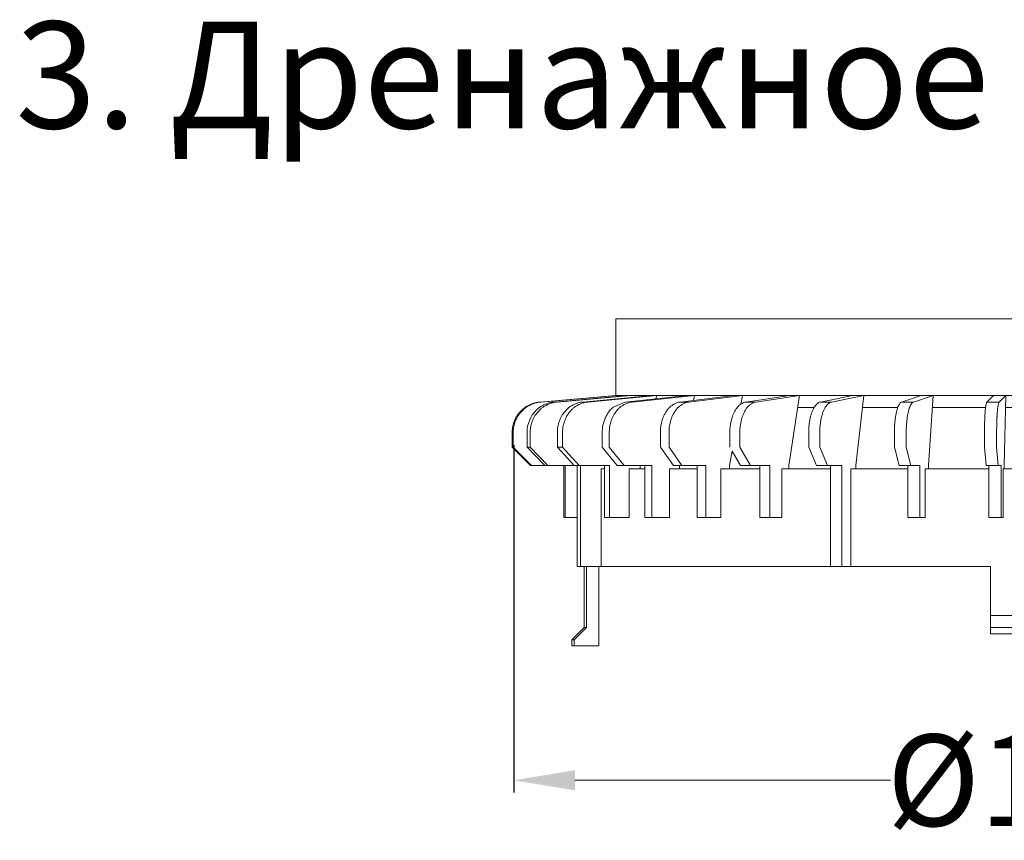
# Model space of a CAD drawing. Units: millimetres. Extents: x 0 to 2113, y 0 to 1485.
# Drawn here: x 1448 to 1609, y 783 to 918 of the extents above; entities that cross this region are included whole.
import ezdxf

# ---------------------------------------------------------------- set-up
doc = ezdxf.new("R2010")
doc.units = ezdxf.units.MM
for name, color, linetype, lineweight in [('вспомогательный', 140, 'Continuous', 20), ('Основной', 7, 'Continuous', 30), ('Размеры', 10, 'Continuous', 13), ('текст', 1, 'Continuous', 25)]:
    doc.layers.add(name, color=color, linetype=linetype, lineweight=lineweight)
doc.styles.add('ГОСТ 2.304', font='isocpeui.ttf')
doc.dimstyles.new('ME10_DIM_10', dxfattribs={"dimtxt": 15, "dimasz": 10, "dimexe": 2, "dimexo": 0, "dimgap": 2, "dimtad": 4, "dimdsep": 46, "dimtxsty": 'ГОСТ 2.304', "dimcen": 0.09, "dimclrd": 1, "dimclre": 1, "dimclrt": 1, "dimadec": 0, "dimazin": 0, "dimtfac": 1, "dimtmove": 0, "dimatfit": 3, "dimfxl": 1, "dimtolj": 1, "dimtzin": 0, "dimlwd": 18, "dimarcsym": 0})

# ---------------------------------------------------------------- blocks, each defined once
blk = doc.blocks.new('*D13')
at = {"layer": 'Размеры', "color": 1, "lineweight": -2, "transparency": 16777216}
for p, q in [((1528.819509142621, 847.7634323044681), (1528.819509142621, 790.8242931325863)), ((1700.339308699895, 847.7634323044681), (1700.339308699895, 790.8242931325863))]:
    blk.add_line(p, q, dxfattribs=at)
at = {"layer": 'Размеры', "color": 1, "lineweight": 18, "transparency": 16777216}
for p, q in [((1538.819509142621, 792.8242931325863), (1590.545318012097, 792.8242931325863)), ((1690.339308699895, 792.8242931325863), (1638.61349983042, 792.8242931325863))]:
    blk.add_line(p, q, dxfattribs=at)
at = {"layer": 'Размеры', "color": 1, "transparency": 16777216}
for points in [[(1538.819509142621, 794.4909597992529), (1538.819509142621, 791.1576264659196), (1528.819509142621, 792.8242931325863)], [(1690.339308699895, 794.4909597992529), (1690.339308699895, 791.1576264659196), (1700.339308699895, 792.8242931325863)]]:
    blk.add_solid(points, dxfattribs=at)
at = {"layer": 'Размеры', "color": 1, "transparency": 16777216, "insert": (1614.579408921258, 792.8242931325863), "char_height": 15, "attachment_point": 5, "rotation": 0.00013888888889, "style": 'ГОСТ 2.304'}
blk.add_mtext('\\A1;Ø170', dxfattribs=at)
blk = doc.blocks.new('дренаж.кольцоHL160')
at = {"layer": 'вспомогательный', "linetype": 'Continuous'}
for p, q in [((2136.893375235449, 6904.329587368731), (2124.483993059348, 6903.239759984735)), ((2137.067981150642, 6904.329587368731), (2124.658598974541, 6903.239759984735)), ((2138.81350190635, 6904.329587368731), (2126.781172528221, 6903.239759984735)), ((2139.332014339578, 6904.329587368731), (2127.299684961449, 6903.239759984735)), ((2142.770019086112, 6904.329587368731), (2131.480338745459, 6903.239759984735)), ((2143.616683299448, 6904.329587368731), (2132.327002958795, 6903.239759984735)), ((2143.486481020965, 6903.778881812224), (2138.438709923417, 6903.239759984735)), ((2139.332014339578, 6904.329587368731), (2142.770019086112, 6904.329587368731)), ((2149.791800532076, 6904.329587368731), (2139.587800453181, 6903.239759984735)), ((2143.616683299448, 6904.329587368731), (2142.770019086112, 6904.329587368731)), ((2148.642710002297, 6904.329587368731), (2143.486481020965, 6903.778881812224)), ((2143.616683299448, 6904.329587368731), (2143.486481020965, 6903.778881812224)), ((2143.616683299448, 6904.329587368731), (2148.642710002297, 6904.329587368731)), ((2156.253135913167, 6904.329587368731), (2147.444859474968, 6903.239759984735)), ((2149.791800532076, 6904.329587368731), (2148.642710002297, 6904.329587368731)), ((2157.669738225082, 6904.329587368731), (2148.861461786883, 6903.239759984735)), ((2149.791800532076, 6904.329587368731), (2149.616325999984, 6903.50843044473)), ((2149.791800532076, 6904.329587368731), (2156.253135913167, 6904.329587368731)), ((2157.669738225082, 6904.329587368731), (2156.253135913167, 6904.329587368731)), ((2157.669738225082, 6904.329587368731), (2157.405778105773, 6902.898619442884)), ((2157.669738225082, 6904.329587368731), (2165.370057878456, 6904.329587368731)), ((2165.370057878456, 6904.329587368731), (2158.225140103315, 6903.239759984735)), ((2167.011129228105, 6904.329587368731), (2159.866211452979, 6903.239759984735)), ((2167.011129228105, 6904.329587368731), (2165.287493433445, 6892.81016270721)), ((2167.011129228105, 6904.329587368731), (2165.370057878456, 6904.329587368731)), ((2167.011129228105, 6904.329587368731), (2175.716462837638, 6904.329587368731)), ((2175.716462837638, 6904.329587368731), (2170.451998436663, 6903.239759984735)), ((2177.532140102496, 6904.329587368731), (2172.267675701521, 6903.239759984735)), ((2177.532140102496, 6904.329587368731), (2175.716462837638, 6904.329587368731)), ((2177.532140102496, 6904.329587368731), (2176.262143782485, 6892.81016270721)), ((2177.532140102496, 6904.329587368731), (2186.977980511578, 6904.329587368731)), ((2186.977980511578, 6904.329587368731), (2183.753927571648, 6903.239759984735)), ((2188.913095256721, 6904.329587368731), (2185.689042316776, 6903.239759984735)), ((2188.913095256721, 6904.329587368731), (2186.977980511578, 6904.329587368731)), ((2188.913095256721, 6904.329587368731), (2188.135326606879, 6892.81016270721)), ((2188.913095256721, 6904.329587368731), (2198.812435384346, 6904.329587368731)), ((2198.812435384346, 6904.329587368731), (2197.726755122573, 6903.239759984735)), ((2200.808190127445, 6904.329587368731), (2198.812435384346, 6904.329587368731)), ((2200.808190127445, 6904.329587368731), (2199.722509865687, 6903.239759984735)), ((2200.808190127445, 6904.329587368731), (2200.546281254647, 6892.81016270721)), ((2200.808190127445, 6904.329587368731), (2205.834242139538, 6904.329587368731)), ((2210.860294151609, 6904.329589177494), (2205.834242139515, 6904.329587368731)), ((2210.860294151609, 6904.329589177494), (2212.856048894709, 6904.329589895722)), ((2210.860294151609, 6904.329589177494), (2211.122207169993, 6892.81016461023)), ((2210.860294151609, 6904.329589177494), (2211.945974805573, 6903.23976218421)), ((2222.755389022333, 6904.329593458271), (2212.856048894709, 6904.329589895722)), ((2212.856048894709, 6904.329589895722), (2213.941729548687, 6903.239762902438)), ((2222.755389022333, 6904.329593458271), (2224.690503767476, 6904.329594154675)), ((2222.755389022333, 6904.329593458271), (2223.533161817761, 6892.810169076656)), ((2222.755389022333, 6904.329593458271), (2225.979442354484, 6903.239767234543)), ((2234.136344176558, 6904.329597554024), (2224.690503767476, 6904.329594154675)), ((2224.690503767476, 6904.329594154675), (2227.914557099612, 6903.239767930951)), ((2234.136344176558, 6904.329597554024), (2235.406344642155, 6892.810173349546)), ((2234.136344176558, 6904.329597554024), (2239.400808969739, 6903.239772064593)), ((2234.136344176558, 6904.329597554024), (2235.952021441416, 6904.329598207445)), ((2244.657355050948, 6904.329601340301), (2235.952021441416, 6904.329598207445)), ((2235.952021441416, 6904.329598207445), (2241.216486234598, 6903.239772718014)), ((2244.657355050948, 6904.329601340301), (2246.298426400597, 6904.329601930884)), ((2244.657355050948, 6904.329601340301), (2246.380994991195, 6892.810177299078)), ((2244.657355050948, 6904.329601340301), (2251.802273218282, 6903.239776527604)), ((2253.998746053972, 6904.329604702056), (2246.298426400597, 6904.329601930884)), ((2246.298426400597, 6904.329601930884), (2253.443344567946, 6903.239777118186)), ((2253.998746053972, 6904.329604702056), (2262.807022884378, 6903.239780487966)), ((2253.998746053972, 6904.329604702056), (2255.415348365887, 6904.329605211864)), ((2253.998746053972, 6904.329604702056), (2254.262706688256, 6902.898636871207)), ((2261.876683746978, 6904.329607537151), (2255.415348365887, 6904.329605211864)), ((2255.415348365887, 6904.329605211864), (2264.223625196293, 6903.239780997767)), ((2261.876683746978, 6904.329607537151), (2272.080684218079, 6903.239783825349)), ((2261.876683746978, 6904.329607537151), (2263.025774276757, 6904.329607950684)), ((2261.876683746978, 6904.329607537151), (2262.052158574586, 6903.508450676301)), ((2268.051800979606, 6904.329609759436), (2263.025774276757, 6904.329607950684)), ((2263.025774276757, 6904.329607950684), (2268.182003456276, 6903.77890424979)), ((2268.051800979606, 6904.329609759436), (2279.341481712465, 6903.239786438346)), ((2268.051800979606, 6904.329609759436), (2268.898465192942, 6904.329610064135)), ((2268.051800979606, 6904.329609759436), (2268.182003456276, 6903.77890424979)), ((2268.182003456276, 6903.77890424979), (2273.229774747843, 6903.239784238882)), ((2272.336469939476, 6904.329611301393), (2268.898465192942, 6904.329610064135)), ((2268.898465192942, 6904.329610064135), (2280.188145925801, 6903.239786743045)), ((2272.336469939476, 6904.329611301393), (2284.368799709804, 6903.239788247571)), ((2272.336469939476, 6904.329611301393), (2272.854982372704, 6904.329611487992)), ((2272.336469939476, 6904.329611301393), (2272.422182592826, 6903.989456122657)), ((2274.600503128411, 6904.329612116169), (2272.854982372704, 6904.329611487992)), ((2272.854982372704, 6904.329611487992), (2284.887312143032, 6903.239788434166)), ((2275.000137344673, 6904.32961225999), (2287.184491611905, 6903.239789260872)), ((2132.327002958795, 6903.239759984735), (2131.480338745459, 6903.239759984735)), ((2136.473774374746, 6902.379033619341), (2138.438709923417, 6903.239759984735)), ((2148.861461786883, 6903.239759984735), (2147.444859474968, 6903.239759984735)), ((2159.866211452979, 6903.239759984735), (2158.225140103315, 6903.239759984735)), ((2166.711366481208, 6902.326209166727), (2169.406368938067, 6902.326209166727)), ((2172.267675701521, 6903.239759984735), (2170.451998436663, 6903.239759984735)), ((2177.311271177276, 6902.326209166727), (2183.113565209529, 6902.326209166727)), ((2185.689042316776, 6903.239759984735), (2183.753927571648, 6903.239759984735)), ((2188.777831143699, 6902.326209166727), (2197.511116983293, 6902.326209166727)), ((2199.722509865687, 6903.239759984735), (2197.726755122573, 6903.239759984735)), ((2200.762640758269, 6902.326209166727), (2205.834242500026, 6902.326209166727)), ((2210.905844241759, 6902.326210991883), (2205.834242500003, 6902.326209166727)), ((2211.945974805573, 6903.23976218421), (2213.941729548687, 6903.239762902438)), ((2222.89065385633, 6902.326215304951), (2214.157368016736, 6902.326212162032)), ((2225.979442354484, 6903.239767234543), (2227.914557099612, 6903.239767930951)), ((2234.357213822752, 6902.326219431507), (2228.5549197905, 6902.326217343387)), ((2239.400808969739, 6903.239772064593), (2241.216486234598, 6903.239772718014)), ((2244.957118518822, 6902.326223246175), (2242.262116061961, 6902.326222276301)), ((2251.802273218282, 6903.239776527604), (2253.443344567946, 6903.239777118186)), ((2262.807022884378, 6903.239780487966), (2264.223625196293, 6903.239780997767)), ((2272.080684218079, 6903.239783825349), (2273.229774747843, 6903.239784238882)), ((2119.92945991902, 6895.815230010212), (2119.92945991902, 6898.250373126964)), ((2120.104065834214, 6895.815230010212), (2120.104065834214, 6898.250373126964)), ((2122.365026572658, 6895.815230010212), (2122.365026572658, 6898.250373126964)), ((2122.883539005887, 6895.815230010212), (2122.883539005887, 6898.250373126964)), ((2127.33676233484, 6895.815230010212), (2127.33676233484, 6898.250373126964)), ((2128.183426548176, 6895.815230010212), (2128.183426548176, 6898.250373126964)), ((2134.693603530226, 6895.815230010212), (2134.693603530226, 6898.250373126964)), ((2135.84269405999, 6895.815230010212), (2135.84269405999, 6898.250373126964)), ((2144.212016261852, 6895.815230010212), (2144.212016261852, 6898.250373126964)), ((2145.628618573767, 6895.815230010212), (2145.628618573767, 6898.250373126964)), ((2155.602788375418, 6895.815230010212), (2155.602788375418, 6898.250373126964)), ((2157.243859725067, 6895.815230010212), (2157.243859725067, 6898.250373126964)), ((2168.519817024247, 6895.815230010212), (2168.519817024247, 6898.250373126964)), ((2170.335494289106, 6895.815230010212), (2170.335494289106, 6898.250373126964)), ((2182.570624829186, 6895.815230010212), (2182.570624829186, 6898.250373126964)), ((2184.505739574329, 6895.815230010212), (2184.505739574329, 6898.250373126964)), ((2197.328285105145, 6895.815230010212), (2197.328285105145, 6898.250373126964)), ((2199.324039848244, 6895.815230010212), (2199.324039848244, 6898.250373126964)), ((2212.344447494941, 6895.815232353089), (2212.344446618582, 6898.250375469841)), ((2214.34020223804, 6895.81523307132), (2214.340201361681, 6898.250376188069)), ((2227.162747768856, 6895.815237685867), (2227.162746892498, 6898.250380802616)), ((2229.097862513999, 6895.815238382267), (2229.097861637641, 6898.25038149902)), ((2241.332993054079, 6895.815242785418), (2241.33299217772, 6898.250385902171)), ((2243.148670318938, 6895.815243438839), (2243.148669442579, 6898.250386555592)), ((2254.424627618118, 6895.815247496805), (2254.424626741759, 6898.250390613553)), ((2256.065698967767, 6895.815248087391), (2256.065698091408, 6898.250391204143)), ((2266.039868769418, 6895.815251676875), (2266.039867893059, 6898.250394793624)), ((2267.456471081333, 6895.815252186676), (2267.456470204974, 6898.250395303428)), ((2275.825793283195, 6895.81525519861), (2275.825792406837, 6898.250398315358)), ((2276.974883812959, 6895.815255612142), (2276.9748829366, 6898.250398728887)), ((2283.485060795001, 6895.815257955008), (2283.485059918643, 6898.250401071757)), ((2284.331725008337, 6895.815258259703), (2284.331724131978, 6898.250401376452)), ((2288.784948337291, 6895.815259862316), (2288.784947460932, 6898.250402979069)), ((2289.303460770519, 6895.815260048919), (2289.30345989416, 6898.250403165672)), ((2291.564421508963, 6895.815260862586), (2291.564420632605, 6898.250403979338)), ((2291.739027424157, 6895.815260925425), (2291.739026547798, 6898.250404042174)), ((2119.92945991902, 6895.815230010212), (2122.923092033677, 6892.81016270721)), ((2120.104065834214, 6895.815230010212), (2119.92945991902, 6895.815230010212)), ((2120.104065834214, 6895.815230010212), (2123.097697948886, 6892.81016270721)), ((2122.365026572658, 6895.815230010212), (2125.267698690381, 6892.81016270721)), ((2122.883539005887, 6895.815230010212), (2122.365026572658, 6895.815230010212)), ((2122.883539005887, 6895.815230010212), (2125.786211123593, 6892.81016270721)), ((2127.33676233484, 6895.815230010212), (2130.06027823212, 6892.81016270721)), ((2128.183426548176, 6895.815230010212), (2127.33676233484, 6895.815230010212)), ((2128.183426548176, 6895.815230010212), (2130.906942445456, 6892.81016270721)), ((2134.693603530226, 6895.815230010212), (2137.155210554707, 6892.81016270721)), ((2135.84269405999, 6895.815230010212), (2138.304301084487, 6892.81016270721)), ((2144.212016261852, 6895.815230010212), (2146.336919729732, 6892.81016270721)), ((2145.628618573767, 6895.815230010212), (2147.753522041647, 6892.81016270721)), ((2157.243859725067, 6895.815230010212), (2158.967495519728, 6892.81016270721)), ((2168.519817024247, 6895.815230010212), (2169.789813344259, 6892.81016270721)), ((2170.335494289106, 6895.815230010212), (2171.605490609117, 6892.81016270721)), ((2182.570624829186, 6895.815230010212), (2183.348393479028, 6892.81016270721)), ((2184.505739574329, 6895.815230010212), (2185.283508224155, 6892.81016270721)), ((2197.328285105145, 6895.815230010212), (2197.590193977943, 6892.81016270721)), ((2199.324039848244, 6895.815230010212), (2199.585948721043, 6892.81016270721)), ((2212.344447494941, 6895.815232353089), (2212.082539703597, 6892.81016495583)), ((2214.34020223804, 6895.81523307132), (2214.078294446696, 6892.810165674058)), ((2227.162747768856, 6895.815237685867), (2226.384980200484, 6892.810170102959)), ((2229.097862513999, 6895.815238382267), (2228.320094945612, 6892.810170799366)), ((2241.332993054079, 6895.815242785418), (2240.062997815523, 6892.81017502537)), ((2243.148670318938, 6895.815243438839), (2241.878675080381, 6892.810175678795)), ((2254.424627618118, 6895.815247496805), (2252.700992904911, 6892.810179573506)), ((2256.065698967767, 6895.815248087391), (2255.690117539857, 6895.160441304393)), ((2266.039868769418, 6895.815251676875), (2263.914966382993, 6892.810183609163)), ((2267.456471081333, 6895.815252186676), (2265.331568694907, 6892.810184118964)), ((2275.825793283195, 6895.81525519861), (2273.364187340153, 6892.810187009727)), ((2276.974883812959, 6895.815255612142), (2274.513277869932, 6892.810187423256)), ((2283.485060795001, 6895.815257955008), (2280.761545979184, 6892.810189671873)), ((2284.331725008337, 6895.815258259703), (2281.608210192519, 6892.810189976564)), ((2288.784948337291, 6895.815259862316), (2285.882277301039, 6892.810191514705)), ((2289.303460770519, 6895.815260048919), (2286.400789734252, 6892.810191701308)), ((2291.564421508963, 6895.815260862586), (2288.570790475746, 6892.810192482244)), ((2291.739027424157, 6895.815260925425), (2288.745396390955, 6892.810192545083)), ((2291.564421508963, 6895.815260862586), (2291.739027424157, 6895.815260925425)), ((2155.978370038974, 6895.160423362377), (2155.544834757202, 6892.81016270721)), ((2155.978370038974, 6895.160423362377), (2157.326424170064, 6892.81016270721)), ((2255.690117539857, 6895.160441304393), (2254.342064254576, 6892.810180164088)), ((2255.690117539857, 6895.160441304393), (2256.123653667438, 6892.810180805245)), ((2125.786211123593, 6892.81016270721), (2122.923092033677, 6892.81016270721)), ((2128.411417577235, 6892.81016270721), (2125.786211123593, 6892.81016270721)), ((2128.411417577235, 6884.295805348691), (2128.411417577235, 6892.81016270721)), ((2128.586023492428, 6892.81016270721), (2128.411417577235, 6892.81016270721)), ((2128.586023492428, 6884.295805348691), (2128.586023492428, 6892.81016270721)), ((2130.06027823212, 6892.81016270721), (2128.586023492428, 6892.81016270721)), ((2130.589264239512, 6892.81016270721), (2130.06027823212, 6892.81016270721)), ((2130.589264239512, 6884.295805348691), (2130.589264239512, 6892.81016270721)), ((2130.906942445456, 6892.81016270721), (2130.589264239512, 6892.81016270721)), ((2131.107776672725, 6892.81016270721), (2130.906942445456, 6892.81016270721)), ((2131.107776672725, 6876.282292540676), (2131.107776672725, 6892.81016270721)), ((2135.053390710476, 6892.81016270721), (2131.107776672725, 6892.81016270721)), ((2134.500765325029, 6876.282292540676), (2134.500765325029, 6892.309318156709)), ((2134.500765325029, 6892.309318156709), (2135.053390710476, 6892.309318156709)), ((2135.053390710476, 6892.309318156709), (2135.053390710476, 6892.81016270721)), ((2135.900054923812, 6892.81016270721), (2135.053390710476, 6892.81016270721)), ((2135.053390710476, 6884.295805348691), (2135.053390710476, 6892.309318156709)), ((2135.900054923812, 6884.295805348691), (2135.900054923812, 6892.81016270721)), ((2137.155210554707, 6892.81016270721), (2138.304301084487, 6892.81016270721)), ((2140.893167402168, 6892.81016270721), (2138.304301084487, 6892.81016270721)), ((2139.083624462195, 6892.309318156709), (2140.893167402168, 6892.309318156709)), ((2139.083624462195, 6884.295805348691), (2139.083624462195, 6892.309318156709)), ((2140.893167402168, 6892.309318156709), (2140.893167402168, 6892.81016270721)), ((2141.668156766262, 6892.81016270721), (2140.893167402168, 6892.81016270721)), ((2140.893167402168, 6892.309318156709), (2141.668156766262, 6892.309318156709)), ((2141.668156766262, 6892.309318156709), (2141.668156766262, 6892.81016270721)), ((2142.81724729604, 6892.81016270721), (2141.668156766262, 6892.81016270721)), ((2141.668156766262, 6884.295805348691), (2141.668156766262, 6892.309318156709)), ((2142.81724729604, 6884.295805348691), (2142.81724729604, 6892.81016270721)), ((2145.694666571035, 6884.295805348691), (2145.694666571035, 6892.309318156709)), ((2145.694666571035, 6892.309318156709), (2147.33019350758, 6892.309318156709)), ((2146.336919729732, 6892.81016270721), (2147.33019350758, 6892.81016270721)), ((2147.33019350758, 6892.309318156709), (2147.33019350758, 6892.81016270721)), ((2147.33019350758, 6892.81016270721), (2147.753522041647, 6892.81016270721)), ((2147.33019350758, 6892.309318156709), (2150.23257608751, 6892.309318156709)), ((2150.23257608751, 6892.81016270721), (2147.753522041647, 6892.81016270721)), ((2150.23257608751, 6884.295805348691), (2150.23257608751, 6892.81016270721)), ((2151.649178399424, 6892.81016270721), (2150.23257608751, 6892.81016270721)), ((2151.649178399424, 6884.295805348691), (2151.649178399424, 6892.81016270721)), ((2154.133018482416, 6884.295805348691), (2154.133018482416, 6892.309318156709)), ((2154.133018482416, 6892.309318156709), (2155.544834757202, 6892.309318156709)), ((2155.544834757202, 6892.309318156709), (2155.544834757202, 6892.81016270721)), ((2155.544834757202, 6892.309318156709), (2160.486423126938, 6892.309318156709)), ((2157.326424170064, 6892.81016270721), (2158.967495519728, 6892.81016270721)), ((2160.486423126938, 6892.81016270721), (2158.967495519728, 6892.81016270721)), ((2160.486423126938, 6884.295805348691), (2160.486423126938, 6892.81016270721)), ((2162.127494476586, 6892.81016270721), (2160.486423126938, 6892.81016270721)), ((2162.127494476586, 6884.295805348691), (2162.127494476586, 6892.81016270721)), ((2164.142285143525, 6884.295805348691), (2164.142285143525, 6892.309318156709)), ((2164.142285143525, 6892.309318156709), (2165.287493433445, 6892.309318156709)), ((2165.287493433445, 6892.309318156709), (2165.287493433445, 6892.81016270721)), ((2165.287493433445, 6892.309318156709), (2172.118139930943, 6892.309318156709)), ((2169.789813344259, 6892.81016270721), (2171.605490609117, 6892.81016270721)), ((2172.118139930943, 6892.81016270721), (2171.605490609117, 6892.81016270721)), ((2172.118139930943, 6892.309318156709), (2172.118139930943, 6892.81016270721)), ((2173.933817195801, 6892.81016270721), (2172.118139930943, 6892.81016270721)), ((2172.118139930943, 6876.282292540676), (2172.118139930943, 6892.309318156709)), ((2173.933817195801, 6876.282292540676), (2173.933817195801, 6892.81016270721)), ((2175.41834005182, 6876.282292540676), (2175.41834005182, 6892.309318156709)), ((2175.41834005182, 6892.309318156709), (2176.262143782485, 6892.309318156709)), ((2176.262143782485, 6892.309318156709), (2176.262143782485, 6892.81016270721)), ((2176.262143782485, 6892.309318156709), (2184.774302670382, 6892.309318156709)), ((2184.774302670382, 6892.81016270721), (2183.348393479028, 6892.81016270721)), ((2184.774302670382, 6892.309318156709), (2184.774302670382, 6892.81016270721)), ((2184.774302670382, 6892.81016270721), (2185.283508224155, 6892.81016270721)), ((2184.774302670382, 6884.295805348691), (2184.774302670382, 6892.309318156709)), ((2186.709417415525, 6892.81016270721), (2185.283508224155, 6892.81016270721)), ((2186.709417415525, 6884.295805348691), (2186.709417415525, 6892.81016270721)), ((2187.618565984838, 6884.295805348691), (2187.618565984838, 6892.309318156709)), ((2187.618565984838, 6892.309318156709), (2188.135326606879, 6892.309318156709)), ((2188.135326606879, 6892.309318156709), (2188.135326606879, 6892.81016270721)), ((2188.135326606879, 6892.309318156709), (2198.070360244746, 6892.309318156709)), ((2197.590193977943, 6892.81016270721), (2198.070360244746, 6892.81016270721)), ((2198.070360244746, 6892.309318156709), (2198.070360244746, 6892.81016270721)), ((2198.070360244746, 6892.81016270721), (2199.585948721043, 6892.81016270721)), ((2198.070360244746, 6884.295805348691), (2198.070360244746, 6892.309318156709)), ((2200.066114987845, 6892.81016270721), (2199.585948721043, 6892.81016270721)), ((2200.066114987845, 6884.295805348691), (2200.066114987845, 6892.81016270721)), ((2200.372265251233, 6892.309318156709), (2200.546281254647, 6892.309318156709)), ((2200.372265251233, 6884.295805348691), (2200.372265251233, 6892.309318156709)), ((2200.546281254647, 6892.309318156709), (2200.546281254647, 6892.81016270721)), ((2200.546281254647, 6892.309318156709), (2205.834244302448, 6892.309318156709)), ((2211.122207350233, 6892.309320059725), (2205.834244302432, 6892.309318156713)), ((2211.122207350233, 6892.309320059725), (2211.122207169993, 6892.81016461023)), ((2211.296223353646, 6892.309320122353), (2211.122207350233, 6892.309320059725)), ((2211.296226237529, 6884.295807314342), (2211.296223353646, 6892.309320122353)), ((2211.602376500918, 6884.295807424514), (2211.602373436795, 6892.81016478303)), ((2211.602373436795, 6892.81016478303), (2212.082539703597, 6892.81016495583)), ((2213.598128179894, 6892.810165501258), (2212.082539703597, 6892.81016495583)), ((2213.598128360134, 6892.309320950761), (2213.598128179894, 6892.810165501258)), ((2214.078294446696, 6892.810165674058), (2213.598128179894, 6892.810165501258)), ((2223.533161998001, 6892.309324526155), (2213.598128360134, 6892.309320950761)), ((2213.598131244018, 6884.295808142739), (2213.598128360134, 6892.309320950761)), ((2223.533161998001, 6892.309324526155), (2223.533161817761, 6892.810169076656)), ((2224.049922620041, 6892.309324712125), (2223.533161998001, 6892.309324526155)), ((2224.049925503925, 6884.295811904107), (2224.049922620041, 6892.309324712125)), ((2224.959071009115, 6892.810169589808), (2226.384980200484, 6892.810170102959)), ((2224.959074073238, 6884.295812231292), (2224.959071009115, 6892.810169589808)), ((2226.894185754258, 6892.810170286211), (2226.384980200484, 6892.810170102959)), ((2226.894185754258, 6892.810170286211), (2228.320094945612, 6892.810170799366)), ((2226.894185934498, 6892.30932573571), (2226.894185754258, 6892.810170286211)), ((2235.406344822395, 6892.309328799049), (2226.894185934498, 6892.30932573571)), ((2226.894188818381, 6884.295812927696), (2226.894185934498, 6892.30932573571)), ((2235.406344822395, 6892.309328799049), (2235.406344642155, 6892.810173349546)), ((2236.250148553059, 6892.309329102711), (2235.406344822395, 6892.309328799049)), ((2236.250154320826, 6876.282303486678), (2236.250148553059, 6892.309329102711)), ((2237.734671228839, 6892.81017418746), (2239.550348493697, 6892.810174840881)), ((2237.734677176846, 6876.28230402093), (2237.734671228839, 6892.81017418746)), ((2239.550348673937, 6892.309330290384), (2239.550348493697, 6892.810174840881)), ((2239.550348493697, 6892.810174840881), (2240.062997815523, 6892.81017502537)), ((2246.380995171435, 6892.30933274858), (2239.550348673937, 6892.309330290384)), ((2239.550354441704, 6876.282304674351), (2239.550348673937, 6892.309330290384)), ((2241.878675080381, 6892.810175678795), (2240.062997815523, 6892.81017502537)), ((2246.380995171435, 6892.30933274858), (2246.380994991195, 6892.810177299078)), ((2247.526203461354, 6892.309333160712), (2246.380995171435, 6892.30933274858)), ((2247.526206345237, 6884.295820352694), (2247.526203461354, 6892.309333160712)), ((2249.540993948053, 6892.810178436292), (2251.182065297702, 6892.810179026877)), ((2249.540997012176, 6884.295821077772), (2249.540993948053, 6892.810178436292)), ((2251.182065297702, 6892.810179026877), (2252.700992904911, 6892.810179573506)), ((2251.182068361826, 6884.295821668362), (2251.182065297702, 6892.810179026877)), ((2256.123653847678, 6892.309336254744), (2251.182065477942, 6892.309334476373)), ((2254.342064254576, 6892.810180164088), (2252.700992904911, 6892.810179573506)), ((2256.123653847678, 6892.309336254744), (2256.123653667438, 6892.810180805245)), ((2257.535470122464, 6892.309336762824), (2256.123653847678, 6892.309336254744)), ((2257.535473006348, 6884.295823954806), (2257.535470122464, 6892.309336762824)), ((2260.019310025215, 6892.810182207202), (2261.43591233713, 6892.810182717007)), ((2260.019313089339, 6884.295824848687), (2260.019310025215, 6892.810182207202)), ((2261.43591233713, 6892.810182717007), (2263.914966382993, 6892.810183609163)), ((2261.435915401254, 6884.295825358491), (2261.43591233713, 6892.810182717007)), ((2264.3382950973, 6892.30933921101), (2261.43591251737, 6892.309338166502)), ((2264.33829491706, 6892.81018376151), (2263.914966382993, 6892.810183609163)), ((2264.3382950973, 6892.30933921101), (2264.33829491706, 6892.81018376151)), ((2265.331568694907, 6892.810184118964), (2264.33829491706, 6892.81018376151)), ((2265.973822033845, 6892.309339799594), (2264.3382950973, 6892.30933921101)), ((2265.973824917728, 6884.295826991583), (2265.973822033845, 6892.309339799594)), ((2268.851241128599, 6892.810185385617), (2270.000331658378, 6892.810185799146)), ((2268.851244192722, 6884.295828027098), (2268.851241128599, 6892.810185385617)), ((2270.000331838618, 6892.309341248652), (2270.000331658378, 6892.810185799146)), ((2270.000331658378, 6892.810185799146), (2270.775321022472, 6892.810186078052)), ((2270.775321202711, 6892.309341527547), (2270.000331838618, 6892.309341248652)), ((2270.000334722502, 6884.29582844063), (2270.000331838618, 6892.309341248652)), ((2270.775321022472, 6892.810186078052), (2273.364187340153, 6892.810187009727)), ((2270.775321202711, 6892.309341527547), (2270.775321022472, 6892.810186078052)), ((2272.584864142685, 6892.309342178763), (2270.775321202711, 6892.309341527547)), ((2272.584867026569, 6884.295829370749), (2272.584864142685, 6892.309342178763)), ((2274.513277869932, 6892.810187423256), (2273.364187340153, 6892.810187009727)), ((2275.768436564951, 6884.295830516447), (2275.768433500828, 6892.810187874962)), ((2275.768433500828, 6892.810187874962), (2276.615097714163, 6892.810188179657)), ((2276.615097714163, 6892.810188179657), (2280.560711751915, 6892.810189599597)), ((2276.615097894403, 6892.309343629157), (2276.615097714163, 6892.810188179657)), ((2276.615100778286, 6884.295830821138), (2276.615097894403, 6892.309343629157)), ((2277.16772327985, 6892.30934382803), (2276.615097894403, 6892.309343629157)), ((2277.167729047617, 6876.282318211997), (2277.16772327985, 6892.30934382803)), ((2280.560717699922, 6876.282319433059), (2280.560711751915, 6892.810189599597)), ((2280.560711751915, 6892.810189599597), (2280.761545979184, 6892.810189671873)), ((2280.761545979184, 6892.810189671873), (2281.079224185128, 6892.810189786196)), ((2281.079227249251, 6884.295832427677), (2281.079224185128, 6892.810189786196)), ((2281.079224185128, 6892.810189786196), (2281.608210192519, 6892.810189976564)), ((2281.608210192519, 6892.810189976564), (2283.082464932203, 6892.810190507116)), ((2283.082467996327, 6884.295833148601), (2283.082464932203, 6892.810190507116)), ((2283.082464932203, 6892.810190507116), (2283.257070847397, 6892.810190569951)), ((2283.257070847397, 6892.810190569951), (2288.745396390955, 6892.810192545083)), ((2283.257073911521, 6884.295833211436), (2283.257070847397, 6892.810190569951)), ((2286.400789734252, 6892.810191701308), (2285.882277301039, 6892.810191514705)), ((2128.411417577235, 6884.295805348691), (2128.586023492428, 6884.295805348691)), ((2130.589264239512, 6884.295805348691), (2128.586023492428, 6884.295805348691)), ((2130.589264239512, 6876.282292540676), (2130.589264239512, 6884.295805348691)), ((2135.053390710476, 6884.295805348691), (2135.900054923812, 6884.295805348691)), ((2139.083624462195, 6884.295805348691), (2135.900054923812, 6884.295805348691)), ((2141.668156766262, 6884.295805348691), (2142.81724729604, 6884.295805348691)), ((2145.694666571035, 6884.295805348691), (2142.81724729604, 6884.295805348691)), ((2150.23257608751, 6884.295805348691), (2151.649178399424, 6884.295805348691)), ((2154.133018482416, 6884.295805348691), (2151.649178399424, 6884.295805348691)), ((2160.486423126938, 6884.295805348691), (2162.127494476586, 6884.295805348691)), ((2164.142285143525, 6884.295805348691), (2162.127494476586, 6884.295805348691)), ((2184.774302670382, 6884.295805348691), (2186.709417415525, 6884.295805348691)), ((2187.618565984838, 6884.295805348691), (2186.709417415525, 6884.295805348691)), ((2198.070360244746, 6884.295805348691), (2200.066114987845, 6884.295805348691)), ((2200.372265251233, 6884.295805348691), (2200.066114987845, 6884.295805348691)), ((2211.296226237529, 6884.295807314342), (2211.602376500918, 6884.295807424514)), ((2213.598131244018, 6884.295808142739), (2211.602376500918, 6884.295807424514)), ((2224.049925503925, 6884.295811904107), (2224.959074073238, 6884.295812231292)), ((2226.894188818381, 6884.295812927696), (2224.959074073238, 6884.295812231292)), ((2247.526206345237, 6884.295820352694), (2251.182068361826, 6884.295821668362)), ((2257.535473006348, 6884.295823954806), (2261.435915401253, 6884.295825358486)), ((2265.973824917728, 6884.295826991583), (2270.000334722502, 6884.29582844063)), ((2272.584867026569, 6884.295829370749), (2275.768436564951, 6884.295830516447)), ((2276.615100778286, 6884.295830821138), (2275.768436564951, 6884.295830516447)), ((2281.079227249251, 6884.295832427677), (2283.082467996327, 6884.295833148601)), ((2281.079230133135, 6876.282319619662), (2281.079227249251, 6884.295832427677)), ((2283.257073911521, 6884.295833211436), (2283.082467996327, 6884.295833148601)), ((2130.589264239512, 6876.282292540676), (2131.107776672725, 6876.282292540676)), ((2132.090915621349, 6876.282292540676), (2131.107776672725, 6876.282292540676)), ((2131.709223356154, 6866.265401530654), (2131.709223356154, 6876.282292540676)), ((2132.090915621349, 6876.282292540676), (2132.090915621349, 6866.265401530658)), ((2134.104953589174, 6876.282292540676), (2132.090915621349, 6876.282292540676)), ((2134.104953589174, 6863.260334227649), (2134.104953589174, 6876.282292540676)), ((2134.500765325029, 6876.282292540676), (2134.104953589174, 6876.282292540676)), ((2134.500765325029, 6876.282292540676), (2172.118139930943, 6876.282292540676)), ((2172.118139930943, 6876.282292540676), (2173.933817195801, 6876.282292540676)), ((2175.41834005182, 6876.282292540676), (2173.933817195801, 6876.282292540676)), ((2175.41834005182, 6876.282292540676), (2198.32154857278, 6876.282292540676)), ((2198.32154857278, 6876.282292540676), (2198.32154857278, 6868.268779732658)), ((2236.250154320826, 6876.282303486678), (2213.346945799867, 6876.282295244331)), ((2213.346945799867, 6876.282295244331), (2213.346949404725, 6868.268782436313)), ((2236.250154320826, 6876.282303486678), (2237.734677176846, 6876.28230402093)), ((2239.550354441704, 6876.282304674351), (2237.734677176846, 6876.28230402093)), ((2277.167729047617, 6876.282318211997), (2239.550354441704, 6876.282304674351)), ((2277.167729047617, 6876.282318211997), (2277.563540783472, 6876.282318354446)), ((2277.563540783472, 6876.282318354446), (2279.577578751297, 6876.282319079255)), ((2277.563545469785, 6863.260360041419), (2277.563540783472, 6876.282318354446)), ((2279.577578751297, 6876.282319079255), (2279.577582356155, 6866.265428069237)), ((2279.577578751297, 6876.282319079255), (2280.560717699922, 6876.282319433059)), ((2279.959274621351, 6866.265428206592), (2279.959271016492, 6876.282319216614)), ((2281.079230133135, 6876.282319619662), (2280.560717699922, 6876.282319433059)), ((2198.32154857278, 6868.268779732658), (2205.834248988753, 6868.268779732654)), ((2198.32154857278, 6866.265401530654), (2198.32154857278, 6868.268779732658)), ((2213.346949404725, 6868.268782436313), (2205.834248988753, 6868.268779732658)), ((2213.3469501257, 6866.265404234309), (2213.346949404725, 6868.268782436313)), ((2129.704156053142, 6864.262023328651), (2131.709223356154, 6866.265401530654)), ((2130.070904687464, 6864.262023328651), (2132.090915621349, 6866.265401530658)), ((2131.709223356154, 6866.265401530654), (2132.090915621349, 6866.265401530658)), ((2198.32154857278, 6866.265401530654), (2205.83424934924, 6866.265401530654)), ((2198.32154857278, 6866.265401530654), (2198.32154857278, 6865.263712429653)), ((2213.3469501257, 6866.265404234309), (2205.83424934924, 6866.265401530658)), ((2213.3469501257, 6866.265404234309), (2213.34695048618, 6865.263715133307)), ((2279.959274621351, 6866.265428206592), (2279.577582356155, 6866.265428069237)), ((2279.577582356155, 6866.265428069237), (2281.597594011015, 6864.262050954061)), ((2279.959274621351, 6866.265428206592), (2281.96434264533, 6864.262051086047)), ((2198.32154857278, 6865.263712429653), (2205.83424952948, 6865.263712429649)), ((2213.34695048618, 6865.263715133307), (2205.83424952948, 6865.263712429653)), ((2129.704156053142, 6864.262023328651), (2129.704156053142, 6863.260334227649)), ((2130.070904687464, 6864.26202332865), (2129.704156053142, 6864.262023328651)), ((2130.070904687464, 6863.260334227649), (2129.704156053142, 6863.260334227649)), ((2130.070904687464, 6864.262023328651), (2130.070904687464, 6863.260334227649)), ((2134.104953589174, 6863.260334227649), (2130.070904687464, 6863.260334227649)), ((2277.563545469785, 6863.260360041419), (2281.597594371495, 6863.260361853059)), ((2281.96434264533, 6864.262051086047), (2281.597594011015, 6864.262050954061)), ((2281.597594011015, 6864.262050954061), (2281.597594371495, 6863.260361853059)), ((2281.96434300581, 6863.260361985045), (2281.597594371495, 6863.260361853059)), ((2281.96434264533, 6864.262051086047), (2281.96434300581, 6863.260361985045))]:
    blk.add_line(p, q, dxfattribs=at)
at = {"layer": 'вспомогательный', "ltscale": 0.5}
for p, q in [((2136.893375235449, 6904.329587368731), (2196.58209117043, 6904.329587368731)), ((2136.893375235449, 6904.329587368731), (2205.834242139538, 6904.329587368731)), ((2275.000137344673, 6904.32961225999), (2205.834242139515, 6904.329587368731))]:
    blk.add_line(p, q, dxfattribs=at)
at = {"layer": 'вспомогательный', "linetype": 'Continuous'}
for points in [[(2136.893375235449, 6904.329587368731), (2136.893375235449, 6916.850701131261), (2205.834266808115, 6916.850701131261)], [(2274.775109043605, 6904.329612179004), (2274.77510453754, 6916.850725941535), (2205.834212964874, 6916.85070113125)]]:
    blk.add_lwpolyline(points, dxfattribs=at)
for points in [[(2119.92945991902, 6898.250373126964), (2119.973131859418, 6898.996240769782), (2120.105875250813, 6899.566047919805), (2120.317100287455, 6900.170073757734), (2120.550239991705, 6900.707729739985), (2120.662743503705, 6900.910318245158), (2120.805413843525, 6901.112305309467), (2121.246066163516, 6901.629019775941), (2121.720539589929, 6902.11472464617), (2121.908451795207, 6902.274866014046), (2122.099788586827, 6902.405052698545), (2122.613021298666, 6902.6849886089), (2123.194146794966, 6902.948870165255), (2123.747712679839, 6903.131121927661), (2124.483993059348, 6903.239759984735)], [(2120.104065834214, 6898.250373126964), (2120.147737774611, 6898.996240769782), (2120.280481166007, 6899.566047919805), (2120.491706202649, 6900.170073757734), (2120.724845906899, 6900.707729739985), (2120.837349418915, 6900.910318245158), (2120.980019758718, 6901.112305309467), (2121.42067207871, 6901.629019775941), (2121.895145505137, 6902.11472464617), (2122.083057710401, 6902.274866014046), (2122.274394502021, 6902.405052698545), (2122.787627213876, 6902.6849886089), (2123.36875271016, 6902.948870165255), (2123.922318595048, 6903.131121927661), (2124.658598974541, 6903.239759984735)], [(2122.365026572658, 6898.250373126964), (2122.407469797168, 6898.996638090699), (2122.53658200054, 6899.567651002388), (2122.741400032343, 6900.171401938969), (2122.967711884949, 6900.709236515249), (2123.076747965491, 6900.911501061721), (2123.215567491174, 6901.113974004973), (2123.642824148217, 6901.630367589078), (2124.103272556499, 6902.116182676207), (2124.285072373789, 6902.275791041502), (2124.47101525882, 6902.406113938508), (2124.968655354847, 6902.685818978014), (2125.532628429717, 6902.949788967831), (2126.067797248456, 6903.131314878279), (2126.781172528221, 6903.239759984735)], [(2122.883539005887, 6898.250373126964), (2122.925982230396, 6898.996638090699), (2123.055094433768, 6899.567651002388), (2123.259912465571, 6900.171401938969), (2123.486224318161, 6900.709236515249), (2123.595260398719, 6900.911501061721), (2123.734079924402, 6901.113974004973), (2124.16133658143, 6901.630367589078), (2124.621784989728, 6902.116182676207), (2124.803584807001, 6902.275791041502), (2124.989527692048, 6902.406113938508), (2125.487167788076, 6902.685818978014), (2126.051140862945, 6902.949788967831), (2126.586309681684, 6903.131314878279), (2127.299684961449, 6903.239759984735)], [(2127.33676233484, 6898.250373126964), (2127.376761997382, 6898.997396019382), (2127.498627969376, 6899.570715647231), (2127.690830436859, 6900.173957987314), (2127.903659867554, 6900.712180300925), (2128.005891874526, 6900.913842603197), (2128.137075027761, 6901.11731986501), (2128.537985292613, 6901.633116643308), (2128.970819770174, 6902.119207035626), (2129.140646074045, 6902.277739308098), (2129.31599562528, 6902.408382446149), (2129.782987766773, 6902.687631952023), (2130.313222504689, 6902.951811179897), (2130.812100669385, 6903.131740798352), (2131.480338745459, 6903.239759984735)], [(2128.183426548176, 6898.250373126964), (2128.223426210733, 6898.997396019382), (2128.345292182712, 6899.570715647231), (2128.537494650194, 6900.173957987314), (2128.750324080889, 6900.712180300925), (2128.852556087862, 6900.913842603197), (2128.983739241096, 6901.11731986501), (2129.384649505949, 6901.633116643308), (2129.81748398351, 6902.119207035626), (2129.987310287395, 6902.277739308098), (2130.162659838616, 6902.408382446149), (2130.629651980124, 6902.687631952023), (2131.159886718025, 6902.951811179897), (2131.65876488272, 6903.131740798352), (2132.327002958795, 6903.239759984735)], [(2134.693603530226, 6898.250373126964), (2134.753766310989, 6899.222726292584), (2134.926995305529, 6899.927272392764), (2135.185191559171, 6900.601328777364), (2135.499497053284, 6901.244676567207), (2135.858575480988, 6901.779886992179), (2136.473774374746, 6902.379033619341)], [(2135.84269405999, 6898.250373126964), (2135.879067088631, 6898.99844114796), (2135.990120258097, 6899.57495608988), (2136.163885178258, 6900.177532931339), (2136.356911216897, 6900.716399378271), (2136.449249828502, 6900.917271080354), (2136.569123644044, 6901.122323860818), (2136.93160014879, 6901.637348492288), (2137.324070919783, 6902.124000802531), (2137.476569364009, 6902.280911692753), (2137.636504620953, 6902.412177126374), (2138.058871099905, 6902.690784309678), (2138.539904783109, 6902.955378574432), (2138.985603794104, 6903.132496329934), (2139.587800453181, 6903.239759984735)], [(2144.212016261852, 6898.250373126964), (2144.243637072579, 6898.999664744999), (2144.340423857308, 6899.57994266794), (2144.49048557623, 6900.181797217712), (2144.657862063009, 6900.721598142794), (2144.737554583045, 6900.921617766951), (2144.842574958349, 6901.128856332482), (2145.155752965806, 6901.643103731007), (2145.496273994938, 6902.130808585858), (2145.62685308093, 6902.285604766432), (2145.767079986507, 6902.418037525935), (2146.13246380799, 6902.695964937706), (2146.550487422298, 6902.961375642553), (2146.927652132205, 6903.133778276744), (2147.444859474968, 6903.239759984735)], [(2145.628618573767, 6898.250373126964), (2145.660239384493, 6898.999664744999), (2145.757026169238, 6899.57994266794), (2145.907087888145, 6900.181797217712), (2146.074464374924, 6900.721598142794), (2146.154156894975, 6900.921617766951), (2146.259177270264, 6901.128856332482), (2146.572355277721, 6901.643103731007), (2146.912876306852, 6902.130808585858), (2147.043455392845, 6902.285604766432), (2147.183682298422, 6902.418037525935), (2147.549066119905, 6902.695964937706), (2147.967089734228, 6902.961375642553), (2148.34425444412, 6903.133778276744), (2148.861461786883, 6903.239759984735)], [(2155.602788375418, 6898.250373126964), (2155.632421966645, 6899.053120458841), (2155.723374124902, 6899.677368684836), (2155.862112282344, 6900.313824674402), (2156.017726122937, 6900.884924825248), (2156.090119434448, 6901.09134780103), (2156.181366747656, 6901.296719413687), (2156.433725006396, 6901.761860767179), (2156.735787642846, 6902.238975017532), (2157.001413255955, 6902.567331263668), (2157.405778105773, 6902.898619442884)], [(2157.243859725067, 6898.250373126964), (2157.269696574182, 6899.000927927762), (2157.348986721889, 6899.585116394672), (2157.470783866772, 6900.186295858766), (2157.607270038476, 6900.727295785196), (2157.671955113444, 6900.926544558548), (2157.758696969346, 6901.136532813667), (2158.013195373055, 6901.650232063803), (2158.291524687154, 6902.139754059757), (2158.396580066514, 6902.292138525176), (2158.513369842553, 6902.426753112508), (2158.811543923543, 6902.704441684251), (2159.154849583532, 6902.971521669962), (2159.450353546925, 6903.135980384748), (2159.866211452979, 6903.239759984735)], [(2157.405778105773, 6902.898619442884), (2157.808247822294, 6903.121836561706), (2158.225140103315, 6903.239759984735)], [(2168.519817024247, 6898.250373126964), (2168.538979518662, 6899.002073471063), (2168.597927846455, 6899.589831847574), (2168.687732228472, 6900.190467792945), (2168.788841200905, 6900.73279454112), (2168.836576299484, 6900.931471530737), (2168.901749340172, 6901.144523983479), (2169.089810616089, 6901.65812688927), (2169.297028515921, 6902.150436151816), (2169.374030854423, 6902.300573792068), (2169.463940050488, 6902.439196482184), (2169.687048732054, 6902.718418192031), (2169.946133437909, 6902.989054301073), (2170.150458331585, 6903.139882481821), (2170.451998436663, 6903.239759984735)], [(2170.335494289106, 6898.250373126964), (2170.35465678352, 6899.002073471063), (2170.413605111313, 6899.589831847574), (2170.503409493314, 6900.190467792945), (2170.604518465748, 6900.73279454112), (2170.652253564343, 6900.931471530737), (2170.71742660503, 6901.144523983479), (2170.905487880948, 6901.65812688927), (2171.112705780779, 6902.150436151816), (2171.189708119266, 6902.300573792068), (2171.279617315331, 6902.439196482184), (2171.502725996912, 6902.718418192031), (2171.761810702767, 6902.989054301073), (2171.966135596443, 6903.139882481821), (2172.267675701521, 6903.239759984735)], [(2182.570624829186, 6898.250373126964), (2182.582419024493, 6899.00294590315), (2182.618767455861, 6899.593438644435), (2182.673800627593, 6900.193709111085), (2182.736004807715, 6900.737223254764), (2182.765296854813, 6900.935571496637), (2182.80591221837, 6901.151436657918), (2182.921488719236, 6901.665412825529), (2183.0498975828, 6902.161177857786), (2183.097147736716, 6902.309955550692), (2183.156004181938, 6902.455339375425), (2183.297558397843, 6902.740831833344), (2183.463791558874, 6903.01893560648), (2183.574673573293, 6903.146812383471), (2183.753927571648, 6903.239759984735)], [(2184.505739574329, 6898.250373126964), (2184.517533769636, 6899.00294590315), (2184.553882201003, 6899.593438644435), (2184.608915372736, 6900.193709111085), (2184.671119552843, 6900.737223254764), (2184.700411599956, 6900.935571496637), (2184.741026963513, 6901.151436657918), (2184.856603464379, 6901.665412825529), (2184.985012327943, 6902.161177857786), (2185.032262481859, 6902.309955550692), (2185.091118927081, 6902.455339375425), (2185.232673142986, 6902.740831833344), (2185.398906304016, 6903.01893560648), (2185.509788318436, 6903.146812383471), (2185.689042316776, 6903.239759984735)], [(2197.328285105145, 6898.250373126964), (2197.330042505613, 6898.784797632932), (2197.335414972699, 6899.204142385977), (2197.344552904884, 6899.595396744618), (2197.363092248691, 6900.195488348621), (2197.384094761006, 6900.739717021941), (2197.39397283019, 6900.937935275786), (2197.407795240083, 6901.155540094387), (2197.446816879202, 6901.669974873508), (2197.490435450299, 6902.168437697408), (2197.506493174246, 6902.317154658707), (2197.527852747567, 6902.470947501111), (2197.578454592503, 6902.769836122177), (2197.638700596322, 6903.060294286148), (2197.669160118305, 6903.15699395067), (2197.726755122573, 6903.239759984735)], [(2199.324039848244, 6898.250373126964), (2199.325797248728, 6898.784797632932), (2199.331169715798, 6899.204142385977), (2199.340307647998, 6899.595396744618), (2199.358846991805, 6900.195488348621), (2199.379849504105, 6900.739717021941), (2199.389727573305, 6900.937935275786), (2199.403549983183, 6901.155540094387), (2199.442571622317, 6901.669974873508), (2199.486190193414, 6902.168437697408), (2199.502247917361, 6902.317154658707), (2199.523607490666, 6902.470947501111), (2199.574209335618, 6902.769836122177), (2199.634455339436, 6903.060294286148), (2199.664914861405, 6903.15699395067), (2199.722509865687, 6903.239759984735)], [(2212.344446618582, 6898.250375469841), (2212.342689025772, 6898.784799975176), (2212.33731640779, 6899.204144726285), (2212.32817833479, 6899.595399081638), (2212.309638775023, 6900.195490678976), (2212.288636066867, 6900.739719344732), (2212.278757926333, 6900.937937595023), (2212.264935438145, 6901.155542408647), (2212.225913613874, 6901.669977173726), (2212.182294863395, 6902.168439981935), (2212.166237085925, 6902.31715693745), (2212.144877457275, 6902.470949772167), (2212.09427550476, 6902.769838375025), (2212.034029396409, 6903.060296517313), (2212.003569839639, 6903.156996170874), (2211.945974805573, 6903.23976218421)], [(2214.340201361681, 6898.250376188069), (2214.338443768887, 6898.784800693404), (2214.333071150889, 6899.204145444513), (2214.323933077905, 6899.595399799866), (2214.305393518138, 6900.1954913972), (2214.284390809966, 6900.73972006296), (2214.274512669448, 6900.937938313251), (2214.260690181244, 6901.155543126879), (2214.221668356989, 6901.669977891954), (2214.178049606509, 6902.168440700159), (2214.161991829039, 6902.317157655682), (2214.140632200374, 6902.470950490399), (2214.090030247874, 6902.769839093253), (2214.029784139523, 6903.060297235545), (2213.999324582738, 6903.156996889098), (2213.941729548687, 6903.239762902438)], [(2227.162746892498, 6898.250380802616), (2227.150952426356, 6899.00295357456), (2227.114603782483, 6899.593446302759), (2227.05957039473, 6900.193716749603), (2226.997366019024, 6900.737230870898), (2226.968073900533, 6900.935579102232), (2226.927458459287, 6901.151444248895), (2226.811881773452, 6901.665420374913), (2226.683472731477, 6902.161185360957), (2226.636222524015, 6902.30996303686), (2226.577366026478, 6902.455346840412), (2226.435811707831, 6902.740839247388), (2226.269578446716, 6903.018942960702), (2226.158696386275, 6903.146819697788), (2225.979442354484, 6903.239767234543)], [(2229.097861637641, 6898.25038149902), (2229.086067171499, 6899.002954270964), (2229.049718527626, 6899.593446999166), (2228.994685139873, 6900.193717446011), (2228.932480764152, 6900.737231567302), (2228.903188645675, 6900.935579798635), (2228.862573204429, 6901.151444945295), (2228.746996518595, 6901.66542107132), (2228.61858747662, 6902.161186057361), (2228.571337269158, 6902.309963733263), (2228.512480771621, 6902.455347536816), (2228.370926452974, 6902.740839943795), (2228.204693191859, 6903.018943657105), (2228.093811131418, 6903.146820394191), (2227.914557099612, 6903.239767930951)], [(2241.33299217772, 6898.250385902171), (2241.313829412791, 6899.002086239376), (2241.254880873472, 6899.58984459467), (2241.165076275321, 6900.190480507721), (2241.063967107714, 6900.732807219509), (2241.016231937619, 6900.931484191948), (2240.951058820261, 6901.144536621236), (2240.762997359509, 6901.658139459349), (2240.555779282506, 6902.15044864732), (2240.478776889986, 6902.300586259862), (2240.388867644036, 6902.439208917625), (2240.165758861967, 6902.718430547178), (2239.906674058715, 6902.989066562975), (2239.702349110757, 6903.139894670196), (2239.400808969739, 6903.239772064593)], [(2243.148669442579, 6898.250386555592), (2243.129506677649, 6899.002086892797), (2243.07055813833, 6899.589845248091), (2242.980753540163, 6900.190481161142), (2242.879644372557, 6900.73280787293), (2242.831909202477, 6900.931484845372), (2242.766736085119, 6901.144537274657), (2242.578674624368, 6901.65814011277), (2242.371456547364, 6902.150449300741), (2242.29445415483, 6902.300586913283), (2242.204544908878, 6902.439209571043), (2241.981436126825, 6902.718431200599), (2241.722351323573, 6902.9890672164), (2241.518026375616, 6903.139895323617), (2241.216486234598, 6903.239772718014)], [(2254.424626741759, 6898.250390613553), (2254.398789622539, 6899.000945405056), (2254.319499264596, 6899.58513384343), (2254.197701903358, 6900.186313263694), (2254.061215536968, 6900.727313141007), (2253.996530390294, 6900.926561891079), (2253.909788458822, 6901.136550114978), (2253.655289870241, 6901.650249273531), (2253.376960379972, 6902.139771169317), (2253.271904945776, 6902.29215559693), (2253.155115121293, 6902.426770142232), (2252.856940940371, 6902.704458606666), (2252.51363518426, 6902.971538468832), (2252.21813116168, 6903.135997077272), (2251.802273218282, 6903.239776527604)], [(2254.262706688256, 6902.898636871207), (2253.860236891406, 6903.121853845187), (2253.443344567946, 6903.239777118186)], [(2256.065698091408, 6898.250391204143), (2256.036064211294, 6899.053138525349), (2255.945111828383, 6899.677386718617), (2255.806373441894, 6900.313842658255), (2255.650759395779, 6900.884942753099), (2255.578366009981, 6901.091365702829), (2255.487118622858, 6901.29673728265), (2255.234760196724, 6901.76187854532), (2254.932697388575, 6902.238992686966), (2254.667071657298, 6902.567348837514), (2254.262706688256, 6902.898636871207)], [(2266.039867893059, 6898.250394793624), (2266.008246812683, 6898.999686400275), (2265.911459819108, 6899.579964288383), (2265.76139788361, 6900.181818784153), (2265.594021202569, 6900.721619649004), (2265.514328610532, 6900.92163924448), (2265.409308160667, 6901.128877772215), (2265.096129968142, 6901.643125058035), (2264.755608763493, 6902.130829790342), (2264.625029621799, 6902.285625923923), (2264.484802668559, 6902.418058632957), (2264.119418747053, 6902.695985913237), (2263.701395037216, 6902.961396467646), (2263.324230265282, 6903.133798966104), (2262.807022884378, 6903.239780487966)], [(2267.456470204974, 6898.250395303428), (2267.424849124598, 6898.999686910076), (2267.328062131038, 6899.579964798188), (2267.178000195525, 6900.181819293961), (2267.010623514484, 6900.721620158805), (2266.930930922462, 6900.921639754284), (2266.825910472582, 6901.128878282019), (2266.512732280057, 6901.643125567836), (2266.172211075408, 6902.130830300142), (2266.041631933713, 6902.285626433724), (2265.901404980474, 6902.418059142761), (2265.536021058967, 6902.695986423041), (2265.117997349146, 6902.961396977455), (2264.740832577197, 6903.133799475912), (2264.223625196293, 6903.239780997767)], [(2275.825792406837, 6898.250398315358), (2275.789419108986, 6898.998466323264), (2275.678365732048, 6899.574981225222), (2275.504600595031, 6900.177558004139), (2275.311574362464, 6900.716424381608), (2275.219235678569, 6900.917296050458), (2275.099361789233, 6901.12234878778), (2274.736885099145, 6901.637373288806), (2274.344414153014, 6902.124025457812), (2274.191915652319, 6902.280936293148), (2274.031980348139, 6902.412201669213), (2273.60961376892, 6902.690808700518), (2273.12857999049, 6902.955402792159), (2272.682880915761, 6903.132520387262), (2272.080684218079, 6903.239783825349)], [(2276.9748829366, 6898.250398728887), (2276.91471980591, 6899.222751872854), (2276.741490557823, 6899.927297910694), (2276.483294061603, 6900.601354202376), (2276.16898833596, 6901.244701879106), (2275.809909715648, 6901.779912174854), (2275.194710606272, 6902.379058580624)], [(2283.485059918643, 6898.250401071757), (2283.445059987248, 6898.997423949779), (2283.323193808951, 6899.570743533772), (2283.13099112437, 6900.173985804686), (2282.918161499982, 6900.712208041703), (2282.815929420439, 6900.913870307184), (2282.684746193972, 6901.117347521787), (2282.283835743505, 6901.63314415581), (2281.851001091011, 6902.119234392361), (2281.681174730072, 6902.277766603711), (2281.505825131842, 6902.408409678661), (2281.038832889833, 6902.687659016476), (2280.508598056866, 6902.951838053526), (2280.009719827411, 6903.131767492447), (2279.341481712465, 6903.239786438346)], [(2284.331724131978, 6898.250401376452), (2284.291724200599, 6898.997424254474), (2284.169858022287, 6899.570743838467), (2283.977655337706, 6900.173986109381), (2283.764825713318, 6900.712208346402), (2283.662593633775, 6900.913870611876), (2283.531410407308, 6901.117347826483), (2283.130499956833, 6901.633144460506), (2282.697665304339, 6902.119234697057), (2282.527838943423, 6902.27776690841), (2282.352489345178, 6902.408409983353), (2281.885497103183, 6902.687659321171), (2281.355262270201, 6902.951838358222), (2280.856384040746, 6903.131767797146), (2280.188145925801, 6903.239786743045)], [(2288.784947460932, 6898.250402979069), (2288.742503967859, 6898.996667927528), (2288.613391558995, 6899.567680792756), (2288.408573309912, 6900.171431655621), (2288.182261263773, 6900.709266150458), (2288.073225110424, 6900.91153065769), (2287.934405511874, 6901.114003550985), (2287.50714866901, 6901.630396981327), (2287.046700085879, 6902.116211902754), (2286.864900211164, 6902.275820202623), (2286.678957279215, 6902.406143032709), (2286.181317082526, 6902.685847893128), (2285.617343912659, 6902.949817679986), (2285.082175028599, 6903.131343397836), (2284.368799709804, 6903.239788247571)], [(2289.30345989416, 6898.250403165672), (2289.261016401087, 6898.99666811413), (2289.131903992224, 6899.567680979351), (2288.92708574314, 6900.171431842224), (2288.700773696985, 6900.70926633706), (2288.591737543652, 6900.911530844292), (2288.452917945102, 6901.114003737581), (2288.025661102223, 6901.63039716793), (2287.565212519107, 6902.116212089353), (2287.383412644377, 6902.275820389223), (2287.197469712443, 6902.406143219312), (2286.699829515754, 6902.685848079731), (2286.135856345887, 6902.949817866589), (2285.600687461827, 6903.131343584439), (2284.887312143032, 6903.239788434166)], [(2291.564420632605, 6898.250403979338), (2291.520748423787, 6898.99627160644), (2291.388004827334, 6899.566078708689), (2291.176779573313, 6900.170104470606), (2290.943639675575, 6900.70776036895), (2290.831136090654, 6900.910348833637), (2290.688465678157, 6901.112335846599), (2290.247813172209, 6901.629050154494), (2289.773339570992, 6902.114754853974), (2289.585427308099, 6902.27489615422), (2289.394090469622, 6902.405082769867), (2288.88085765703, 6902.685018495518), (2288.299732065777, 6902.948899842741), (2287.746166115303, 6903.131151405931), (2287.009885696712, 6903.239789198033)], [(2291.739026547798, 6898.250404042174), (2291.695354338981, 6898.996271669275), (2291.562610742528, 6899.566078771528), (2291.351385488507, 6900.170104533438), (2291.118245590768, 6900.707760431789), (2291.005742005863, 6900.910348896472), (2290.863071593351, 6901.112335909438), (2290.422419087403, 6901.629050217332), (2289.947945486202, 6902.114754916813), (2289.760033223293, 6902.274896217059), (2289.568696384816, 6902.405082832705), (2289.055463572239, 6902.685018558357), (2288.474337980972, 6902.948899905572), (2287.920772030512, 6903.13115146877), (2287.184491611905, 6903.239789260871)]]:
    blk.add_spline(points, degree=3, dxfattribs=at)

msp = doc.modelspace()

# ---------------------------------------------------------------- block references
at = {"layer": 'Основной'}
msp.add_blockref('дренаж.кольцоHL160', (-591.3848895747757, -6048.408499253907), dxfattribs=at)

# ---------------------------------------------------------------- texts
at = {"layer": 'текст', "lineweight": 35, "style": 'ГОСТ 2.304'}
msp.add_text('3. Дренажное кольцо HL160', height=17.5, dxfattribs=at).set_placement((1447.134526904264, 899.6983944388289))

# ---------------------------------------------------------------- dimensions: what is measured, and where the dimension line sits
at = {"layer": 'Размеры'}
dim = msp.add_linear_dim(base=(1528.819509142621, 792.8242931325863), p1=(1700.339308699895, 847.7634323044681), p2=(1528.819509142621, 847.7634323044681), text='Ø170', dimstyle='ME10_DIM_10', dxfattribs=at)
dim.commit()
dim.dimension.update_dxf_attribs({"geometry": '*D13', "text_midpoint": (1614.579408921258, 792.8242931325863), "text_rotation": 0.00013888888889})

doc.saveas('drawing.dxf')
